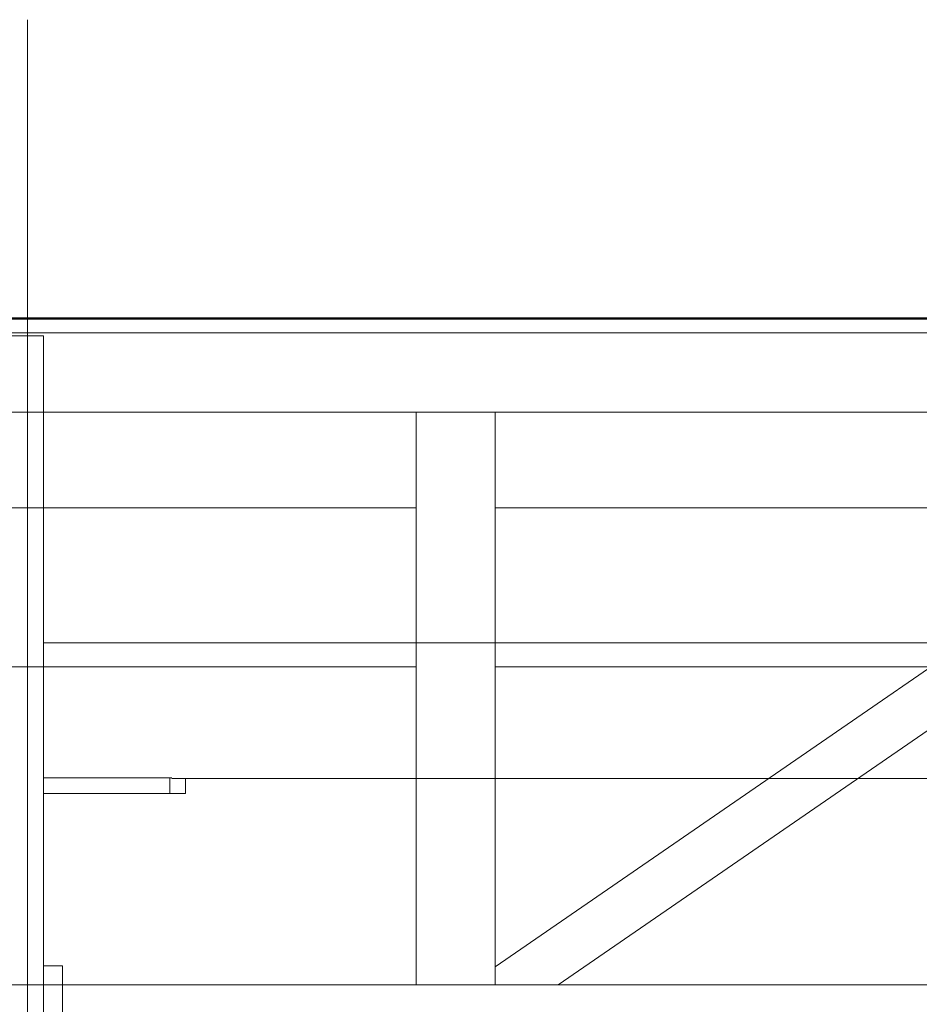
# Model space of a CAD drawing. Units: millimetres. Extents: x -3864 to 2598, y -3265 to 1289.
# Drawn here: x 414 to 442, y -2355 to -2324 of the extents above; entities that cross this region are included whole.
import ezdxf

# ---------------------------------------------------------------- set-up
doc = ezdxf.new("R2010")
doc.units = ezdxf.units.MM
doc.layers.add('FORMAT', color=7, linetype='Continuous', lineweight=18)
doc.layers.add('GO - VUCA', color=4, linetype='Continuous', lineweight=20)

# ---------------------------------------------------------------- blocks, each defined once
blk = doc.blocks.new('Groupe-180')
at = {"color": 7, "linetype": 'Continuous', "lineweight": 15}
for p, q in [((765.75, 68.774), (764.75, 68.774)), ((765.75, -69.155), (765.75, 68.774)), ((980.75, 59.065), (765.75, 59.065)), ((765.75, 54.795), (769.75, 54.795)), ((769.75, 54.295), (769.75, 54.795)), ((769.75, 54.795), (769.809, 54.795)), ((976.679, 54.765), (769.809, 54.765)), ((770.25, 54.765), (770.25, 54.295)), ((765.75, 54.295), (769.75, 54.295)), ((770.25, 54.295), (769.75, 54.295)), ((766.35, 48.845), (765.75, 48.845)), ((766.35, 48.845), (766.35, 48.845)), ((766.35, 48.245), (766.35, 48.845)), ((766.35, 44.045), (766.35, 48.245))]:
    blk.add_line(p, q, dxfattribs=at)
at = {"color": 8, "linetype": 'Continuous', "lineweight": 15}
blk.add_line((765.75, 48.245), (766.35, 48.245), dxfattribs=at)
at = {"color": 7, "linetype": 'Continuous', "lineweight": 15}
blk.add_lwpolyline([(766.35, 48.245), (766.35, 48.413), (766.35, 48.561), (766.35, 48.682), (766.35, 48.771), (766.35, 48.826), (766.35, 48.845)], dxfattribs=at)
at = {"layer": 'FORMAT', "linetype": 'Continuous'}
blk.add_line((765.25, -144.305), (765.25, 78.774), dxfattribs=at)
blk = doc.blocks.new('Groupe-255')
at = {"color": 7, "lineweight": 18}
for points in [[(-299.834, 84.396), (60.015, 84.396), (60.015, 81.88), (-299.834, 81.88)], [(-31.197, 81.88), (-28.698, 81.88), (-28.698, 63.76), (-31.197, 63.76)], [(-0.371, 81.88), (-26.701, 63.76), (-28.698, 63.76), (-28.698, 64.337), (-3.206, 81.88)], [(-88.673, 78.86), (-31.197, 78.86), (-31.197, 73.827), (-88.673, 73.827)], [(-28.698, 78.86), (-28.698, 73.827), (-14.908, 73.827), (-7.594, 78.86)], [(-299.834, 61.244), (60.015, 61.244), (60.015, 63.76), (-299.834, 63.76)]]:
    blk.add_lwpolyline(points, close=True, dxfattribs=at)
blk = doc.blocks.new('Face Equipchaine (2D)')
at = {"layer": 'GO - VUCA', "color": 7}
blk.add_blockref('Groupe-255', (0, 0), dxfattribs=at)

msp = doc.modelspace()

# ---------------------------------------------------------------- block references
at = {"color": 7}
msp.add_blockref('Groupe-180', (-351.182, -2402.529), dxfattribs=at)

# ---------------------------------------------------------------- next in the draw order: block references
msp.add_blockref('Face Equipchaine (2D)', (457.556, -2418.052), dxfattribs=at)

# ---------------------------------------------------------------- next in the draw order: linework, layer by layer
at = {"color": 7, "linetype": 'Continuous', "lineweight": 50}
msp.add_line((-118.028, -2333.204), (1034.367, -2333.204), dxfattribs=at)

doc.saveas('drawing.dxf')
